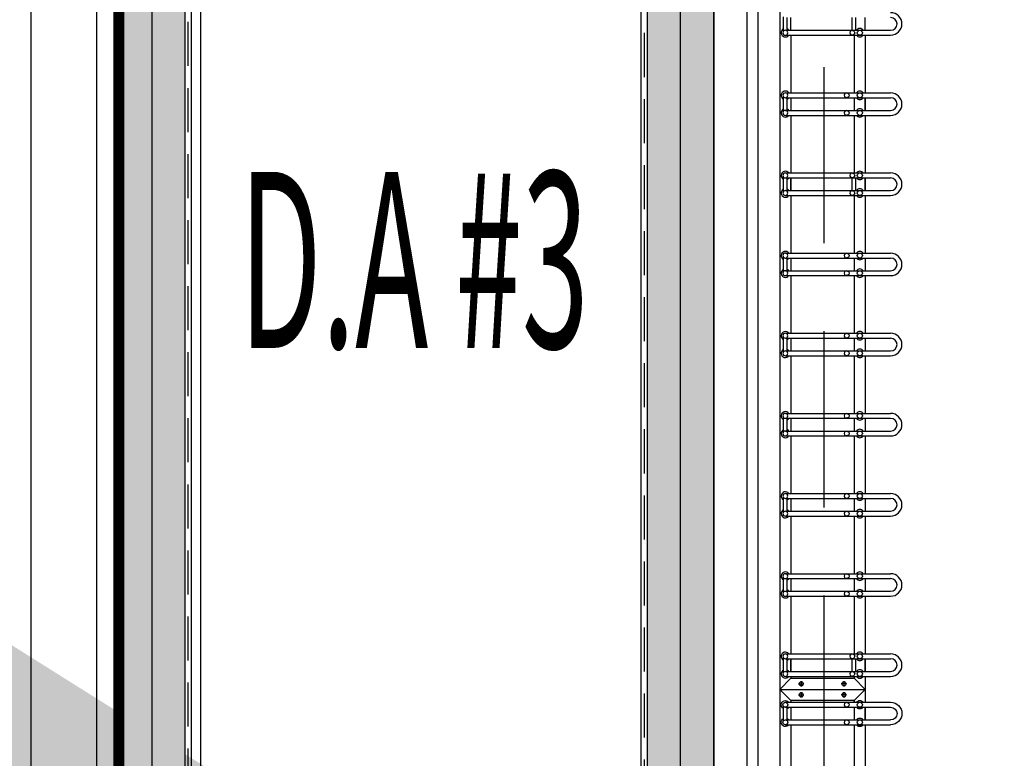
# Model space of a CAD drawing. Units: millimetres. Extents: x 1115572 to 1694192, y 26767 to 264367.
# Drawn here: x 1342792 to 1347262, y 157736 to 161091 of the extents above; entities that cross this region are included whole.
import ezdxf
from ezdxf.enums import TextEntityAlignment as Align
from ezdxf.xclip import XClip

# ---------------------------------------------------------------- set-up
doc = ezdxf.new("R2010")
doc.units = ezdxf.units.MM
doc.header["$LTSCALE"] = 800
doc.header["$MEASUREMENT"] = 0
doc.header["$XCLIPFRAME"] = 0
for name, pattern in [('CEN', [62, 60, -1, 0, -1]), ('HIDDEN', [0.375, 0.25, -0.125]), ('HIDDEN2', [1.5, 1, -0.5])]:
    doc.linetypes.add(name, pattern=pattern)
for name, color, linetype in [('100', 7, 'CONTINUOUS'), ('253', 253, 'CONTINUOUS'), ('CEN', 1, 'CEN'), ('CEN-MC', 152, 'CONTINUOUS'), ('COL', 2, 'CONTINUOUS'), ('FIN', 8, 'CONTINUOUS'), ('FIN-베이스패널', 7, 'CONTINUOUS'), ('HID-방수', 5, 'HIDDEN'), ('HID-상부마감선', 4, 'HIDDEN2'), ('INS', 5, 'CONTINUOUS'), ('W-TEXT(실명)', 3, 'CONTINUOUS'), ('WAL-경', 7, 'CONTINUOUS'), ('벽체해지', 254, 'CONTINUOUS')]:
    doc.layers.add(name, color=color, linetype=linetype)
for name, color, linetype, plot in [('DIMLINE', 155, 'CONTINUOUS', False), ('HID-벽체라인(숨겨진골조 구조확인용)', 143, 'CONTINUOUS', False), ('M-환기덕트', 3, 'CONTINUOUS', False)]:
    doc.layers.add(name, color=color, linetype=linetype, plot=plot)
doc.styles.add('ING-T', font='malgun.ttf')

# ---------------------------------------------------------------- blocks, each defined once
blk = doc.blocks.new('거치대 12대')
at = {"layer": '100', "ltscale": 0.5}
for p, q in [((1343942.5, 158008.3), (1343942.5, 157620.5)), ((1343992.5, 157958.3), (1343942.5, 158008.3)), ((1343942.5, 158008.3), (1348166.5, 158008.3)), ((1344001.3, 157983.5), (1344001.3, 157505.5)), ((1344084.6, 157991.4), (1344020.3, 157991.4)), ((1344023.6, 157983.5), (1344023.6, 157505.5)), ((1344081.3, 157983.5), (1344081.3, 157505.5)), ((1344103.6, 157983.5), (1344103.6, 157505.5)), ((1343992.5, 157670.4), (1343992.5, 157958.3)), ((1343992.5, 157958.3), (1344001.3, 157958.3)), ((1344081.3, 157975.6), (1344023.6, 157975.6)), ((1344023.6, 157958.3), (1344081.3, 157958.3)), ((1344103.6, 157958.3), (1344365.3, 157958.3)), ((1343956.1, 157911.4), (1343979.2, 157911.4)), ((1343967.5, 157923.1), (1343967.5, 157899.1)), ((1343956.1, 157717.4), (1343979.2, 157717.4)), ((1343967.5, 157705.7), (1343967.5, 157729.7)), ((1343942.5, 157620.5), (1343992.5, 157670.4)), ((1343992.5, 157670.4), (1344001.3, 157670.4)), ((1344001.1, 157670.4), (1343992.5, 157670.4)), ((1344023.6, 157670.4), (1344081.3, 157670.4)), ((1344103.6, 157670.4), (1344365.3, 157670.4)), ((1343942.5, 157620.5), (1344001.3, 157620.5)), ((1344023.6, 157620.5), (1344081.3, 157620.5)), ((1344081.3, 157620.5), (1344023.6, 157620.5)), ((1344103.6, 157620.5), (1344365.3, 157620.5))]:
    blk.add_line(p, q, dxfattribs=at)
for centre in [(1343967.5, 157911.4), (1343967.5, 157717.4)]:
    blk.add_circle(centre, 9.5, dxfattribs=at)
for centre, radius, start, end in [((1344012.5, 157983.5), 19.1, 24.3655, 234.389), ((1344012.5, 157983.5), 11.1, 0, 180), ((1344012.5, 157983.5), 11.1, 180, 0), ((1344092.5, 157983.5), 19.1, 305.611, 155.6345), ((1344092.5, 157983.5), 11.1, 0, 180), ((1344092.5, 157983.5), 11.1, 180, 0), ((1344012.5, 157983.5), 19.1, 305.611, 335.6345), ((1344092.5, 157983.5), 19.1, 204.3655, 234.389), ((1344012.5, 157645.5), 19.1, 125.611, 234.389), ((1344012.5, 157645.5), 19.1, 305.611, 54.389), ((1344092.5, 157645.5), 19.1, 125.611, 234.389), ((1344092.5, 157645.5), 19.1, 305.611, 54.389), ((1344052.5, 157505.5), 51.1, 180, 270), ((1344052.5, 157505.5), 28.8, 180, 270), ((1344052.5, 157505.5), 51.1, 270, 0), ((1344052.5, 157505.5), 28.8, 270, 0)]:
    blk.add_arc(centre, radius, start, end, dxfattribs=at)
at = {"layer": '100', "ltscale": 0.5, "extrusion": (0, 0, -1)}
for centre, major_axis, ratio, start_param, end_param in [((1344012.5, 157707.6), (-11.1, 0), 0.745804, 0, 3.141593), ((1344092.5, 157707.6), (-11.1, 0), 0.745804, 0, 3.141593), ((1344012.5, 157645.5), (0, -11.5), 0.973688, 1.570796326746211, 7.853981633925797), ((1344092.5, 157645.5), (0, -11.5), 0.973688, 1.570796326746211, 7.853981633925797)]:
    blk.add_ellipse(centre, major_axis=major_axis, ratio=ratio, start_param=start_param, end_param=end_param, dxfattribs=at)
at = {"layer": '100', "ltscale": 0.5}
for centre in [(1344012.5, 157707.6), (1344092.5, 157707.6)]:
    blk.add_ellipse(centre, major_axis=(0, -13.4), ratio=0.832243, start_param=4.712389, end_param=7.853982, dxfattribs=at)
blk = doc.blocks.new('거치대 13대')
at = {"layer": '100', "ltscale": 0.5}
for p, q in [((1332989.5, 160606.1), (1332989.5, 156018.1)), ((1333006.5, 159008), (1333006.5, 159072.3)), ((1333022.3, 159011.3), (1333022.3, 159069)), ((1333039.5, 159011.3), (1333039.5, 159069)), ((1333317.8, 159011.3), (1333317.8, 159069)), ((1333333.6, 159011.3), (1333333.6, 159069)), ((1333377.4, 159011.3), (1333377.4, 159069)), ((1333014.4, 159011.3), (1333492.4, 159011.3)), ((1333014.4, 158989), (1333492.4, 158989)), ((1333039.5, 158989), (1333039.5, 158727.3)), ((1333327.4, 158989), (1333327.4, 158727.3)), ((1333377.4, 158989), (1333377.4, 158727.3)), ((1333006.5, 158644), (1333006.5, 158708.3)), ((1333014.4, 158727.3), (1333492.4, 158727.3)), ((1333014.4, 158705), (1333492.4, 158705)), ((1333022.3, 158647.3), (1333022.3, 158705)), ((1333039.5, 158705), (1333039.5, 158647.3)), ((1333039.5, 158705), (1333039.5, 158647.3)), ((1333327.4, 158705), (1333327.4, 158647.3)), ((1333327.4, 158705), (1333327.4, 158647.3)), ((1333377.4, 158705), (1333377.4, 158647.3)), ((1333377.4, 158705), (1333377.4, 158647.3)), ((1333377.4, 158647.3), (1333377.4, 158705)), ((1333014.4, 158647.3), (1333492.4, 158647.3)), ((1333014.4, 158625), (1333492.4, 158625)), ((1333039.5, 158625), (1333039.5, 158363.3)), ((1333327.4, 158625), (1333327.4, 158363.3)), ((1333377.4, 158625), (1333377.4, 158363.3)), ((1333006.5, 158280), (1333006.5, 158344.3)), ((1333014.4, 158363.3), (1333492.4, 158363.3)), ((1333014.4, 158341), (1333492.4, 158341)), ((1333022.3, 158283.3), (1333022.3, 158341)), ((1333039.5, 158341), (1333039.5, 158283.3)), ((1333039.5, 158283.3), (1333039.5, 158341)), ((1333317.8, 158283.3), (1333317.8, 158341)), ((1333333.6, 158283.3), (1333333.6, 158341)), ((1333377.4, 158341), (1333377.4, 158283.3)), ((1333377.4, 158283.3), (1333377.4, 158341)), ((1333014.4, 158283.3), (1333492.4, 158283.3)), ((1333014.4, 158261), (1333492.4, 158261)), ((1333039.5, 158261), (1333039.5, 157999.3)), ((1333327.4, 158261), (1333327.4, 157999.3)), ((1333377.4, 158261), (1333377.4, 157999.3)), ((1333014.4, 157999.3), (1333492.4, 157999.3)), ((1333006.5, 157916), (1333006.5, 157980.3)), ((1333014.4, 157977), (1333492.4, 157977)), ((1333022.3, 157919.3), (1333022.3, 157977)), ((1333039.5, 157977), (1333039.5, 157919.3)), ((1333039.5, 157977), (1333039.5, 157919.3)), ((1333327.4, 157977), (1333327.4, 157919.3)), ((1333377.4, 157977), (1333377.4, 157919.3)), ((1333377.4, 157977), (1333377.4, 157919.3)), ((1333014.4, 157919.3), (1333492.4, 157919.3)), ((1333014.4, 157897), (1333492.4, 157897)), ((1333039.5, 157897), (1333039.5, 157635.3)), ((1333327.4, 157897), (1333327.4, 157635.3)), ((1333377.4, 157897), (1333377.4, 157635.3)), ((1333014.4, 157635.3), (1333492.4, 157635.3)), ((1333006.5, 157552), (1333006.5, 157616.3)), ((1333014.4, 157613), (1333492.4, 157613)), ((1333022.3, 157555.3), (1333022.3, 157613)), ((1333039.5, 157613), (1333039.5, 157555.3)), ((1333039.5, 157613), (1333039.5, 157555.3)), ((1333039.5, 157613), (1333039.5, 157555.3)), ((1333327.4, 157613), (1333327.4, 157555.3)), ((1333327.4, 157613), (1333327.4, 157555.3)), ((1333377.4, 157613), (1333377.4, 157555.3)), ((1333377.4, 157613), (1333377.4, 157555.3)), ((1333377.4, 157613), (1333377.4, 157555.3)), ((1333014.4, 157555.3), (1333492.4, 157555.3)), ((1333014.4, 157533), (1333492.4, 157533)), ((1333039.5, 157533), (1333039.5, 157271.3)), ((1333327.4, 157533), (1333327.4, 157271.3)), ((1333377.4, 157533), (1333377.4, 157271.3)), ((1333014.4, 157271.3), (1333492.4, 157271.3)), ((1333006.5, 157188), (1333006.5, 157252.3)), ((1333014.4, 157249), (1333492.4, 157249)), ((1333022.3, 157191.3), (1333022.3, 157249)), ((1333039.5, 157249), (1333039.5, 157191.3)), ((1333039.5, 157249), (1333039.5, 157191.3)), ((1333039.5, 157249), (1333039.5, 157191.3)), ((1333039.5, 157249), (1333039.5, 157191.3)), ((1333327.4, 157249), (1333327.4, 157191.3)), ((1333327.4, 157249), (1333327.4, 157191.3)), ((1333327.4, 157249), (1333327.4, 157191.3)), ((1333377.4, 157249), (1333377.4, 157191.3)), ((1333377.4, 157249), (1333377.4, 157191.3)), ((1333377.4, 157249), (1333377.4, 157191.3)), ((1333377.4, 157249), (1333377.4, 157191.3)), ((1333014.4, 157191.3), (1333492.4, 157191.3)), ((1333014.4, 157169), (1333492.4, 157169)), ((1333039.5, 157169), (1333039.5, 156907.3)), ((1333327.4, 157169), (1333327.4, 156907.3)), ((1333377.4, 157169), (1333377.4, 156907.3)), ((1333006.5, 156824), (1333006.5, 156888.3)), ((1333014.4, 156907.3), (1333492.4, 156907.3)), ((1333014.4, 156885), (1333492.4, 156885)), ((1333022.3, 156827.3), (1333022.3, 156885)), ((1333039.5, 156885), (1333039.5, 156827.3)), ((1333039.5, 156885), (1333039.5, 156827.3)), ((1333039.5, 156885), (1333039.5, 156827.3)), ((1333039.5, 156885), (1333039.5, 156827.3)), ((1333327.4, 156885), (1333327.4, 156827.3)), ((1333327.4, 156885), (1333327.4, 156827.3)), ((1333327.4, 156885), (1333327.4, 156827.3)), ((1333377.4, 156885), (1333377.4, 156827.3)), ((1333377.4, 156885), (1333377.4, 156827.3)), ((1333377.4, 156885), (1333377.4, 156827.3)), ((1333377.4, 156885), (1333377.4, 156827.3)), ((1333014.4, 156827.3), (1333492.4, 156827.3)), ((1333014.4, 156805), (1333492.4, 156805)), ((1333039.5, 156805), (1333039.5, 156543.3)), ((1333327.4, 156805), (1333327.4, 156543.3)), ((1333377.4, 156805), (1333377.4, 156543.3)), ((1333006.5, 156460), (1333006.5, 156524.3)), ((1333014.4, 156543.3), (1333492.4, 156543.3)), ((1333014.4, 156521), (1333492.4, 156521)), ((1333022.3, 156463.3), (1333022.3, 156521)), ((1333039.5, 156521), (1333039.5, 156463.3)), ((1333039.5, 156521), (1333039.5, 156463.3)), ((1333039.5, 156521), (1333039.5, 156463.3)), ((1333039.5, 156521), (1333039.5, 156463.3)), ((1333327.4, 156521), (1333327.4, 156463.3)), ((1333327.4, 156521), (1333327.4, 156463.3)), ((1333327.4, 156521), (1333327.4, 156463.3)), ((1333377.4, 156521), (1333377.4, 156463.3)), ((1333377.4, 156521), (1333377.4, 156463.3)), ((1333377.4, 156521), (1333377.4, 156463.3)), ((1333377.4, 156521), (1333377.4, 156463.3)), ((1333014.4, 156463.3), (1333492.4, 156463.3)), ((1333014.4, 156441), (1333492.4, 156441)), ((1333039.5, 156441), (1333039.5, 156179.3)), ((1333327.4, 156441), (1333327.4, 156179.3)), ((1333377.4, 156441), (1333377.4, 156179.3)), ((1333006.5, 156096), (1333006.5, 156160.3)), ((1333014.4, 156179.3), (1333492.4, 156179.3)), ((1333014.4, 156157), (1333492.4, 156157)), ((1333022.3, 156099.3), (1333022.3, 156157)), ((1333039.5, 156157), (1333039.5, 156099.3)), ((1333039.5, 156157), (1333039.5, 156099.3)), ((1333039.5, 156099.3), (1333039.5, 156157)), ((1333317.8, 156099.3), (1333317.8, 156157)), ((1333333.6, 156099.3), (1333333.6, 156157)), ((1333377.4, 156157), (1333377.4, 156099.3)), ((1333377.4, 156099.3), (1333377.4, 156157)), ((1333039.5, 156068.1), (1332989.5, 156018.1)), ((1333014.4, 156099.3), (1333492.4, 156099.3)), ((1333014.4, 156077), (1333492.4, 156077)), ((1333039.5, 156077), (1333039.5, 156068.1)), ((1333039.5, 156068.1), (1333327.4, 156068.1)), ((1333327.4, 156077), (1333327.4, 156068.1)), ((1333377.4, 156018.1), (1333327.4, 156068.1)), ((1333377.4, 156077), (1333377.4, 156018.1)), ((1332989.5, 156018.1), (1333377.4, 156018.1)), ((1333074.7, 156043.1), (1333098.8, 156043.1)), ((1333086.5, 156054.5), (1333086.5, 156031.4)), ((1333292.2, 156043.1), (1333268.1, 156043.1)), ((1333280.4, 156054.5), (1333280.4, 156031.4))]:
    blk.add_line(p, q, dxfattribs=at)
for centre in [(1333086.5, 156043.1), (1333280.4, 156043.1)]:
    blk.add_circle(centre, 9.5, dxfattribs=at)
for centre, radius, start, end in [((1333492.4, 159040.1), 51.1, 0, 90), ((1333492.4, 159040.1), 28.8, 0, 90), ((1333014.4, 159000.1), 19.1, 114.3655, 324.389), ((1333014.4, 159000.1), 11.1, 90, 270), ((1333014.4, 159000.1), 11.1, 270, 90), ((1333014.4, 159000.1), 19.1, 35.611, 65.6345), ((1333352.4, 159000.1), 19.1, 35.611, 144.389), ((1333492.4, 159040.1), 51.1, 270, 0), ((1333492.4, 159040.1), 28.8, 270, 0), ((1333352.4, 159000.1), 19.1, 215.611, 324.389), ((1333014.4, 158716.1), 19.1, 35.611, 245.6345), ((1333014.4, 158716.1), 11.1, 90, 270), ((1333014.4, 158716.1), 11.1, 270, 90), ((1333014.4, 158716.1), 19.1, 294.3655, 324.389), ((1333352.4, 158716.1), 19.1, 35.611, 144.389), ((1333352.4, 158716.1), 19.1, 215.611, 324.389), ((1333492.4, 158676.1), 51.1, 0, 90), ((1333492.4, 158676.1), 28.8, 0, 90), ((1333014.4, 158636.1), 19.1, 114.3655, 324.389), ((1333014.4, 158636.1), 19.1, 35.611, 65.6345), ((1333352.4, 158636.1), 19.1, 35.611, 144.389), ((1333492.4, 158676.1), 51.1, 270, 0), ((1333492.4, 158676.1), 28.8, 270, 0), ((1333014.4, 158636.1), 11.1, 90, 270), ((1333014.4, 158636.1), 11.1, 270, 90), ((1333352.4, 158636.1), 19.1, 215.611, 324.389), ((1333014.4, 158352.1), 19.1, 35.611, 245.6345), ((1333014.4, 158352.1), 11.1, 90, 270), ((1333014.4, 158352.1), 11.1, 270, 90), ((1333014.4, 158352.1), 19.1, 294.3655, 324.389), ((1333352.4, 158352.1), 19.1, 35.611, 144.389), ((1333352.4, 158352.1), 19.1, 215.611, 324.389), ((1333492.4, 158312.1), 51.1, 0, 90), ((1333492.4, 158312.1), 28.8, 0, 90), ((1333492.4, 158312.1), 51.1, 270, 0), ((1333492.4, 158312.1), 28.8, 270, 0), ((1333014.4, 158272.1), 19.1, 114.3655, 324.389), ((1333014.4, 158272.1), 11.1, 90, 270), ((1333014.4, 158272.1), 11.1, 270, 90), ((1333014.4, 158272.1), 19.1, 35.611, 65.6345), ((1333352.4, 158272.1), 19.1, 35.611, 144.389), ((1333352.4, 158272.1), 19.1, 215.611, 324.389), ((1333014.4, 157988.1), 19.1, 35.611, 245.6345), ((1333014.4, 157988.1), 11.1, 90, 270), ((1333014.4, 157988.1), 11.1, 270, 90), ((1333352.4, 157988.1), 19.1, 35.611, 144.389), ((1333492.4, 157948.1), 51.1, 0, 90), ((1333014.4, 157988.1), 19.1, 294.3655, 324.389), ((1333352.4, 157988.1), 19.1, 215.611, 324.389), ((1333492.4, 157948.1), 28.8, 0, 90), ((1333492.4, 157948.1), 51.1, 270, 0), ((1333492.4, 157948.1), 28.8, 270, 0), ((1333014.4, 157908.1), 19.1, 114.3655, 324.389), ((1333014.4, 157908.1), 11.1, 90, 270), ((1333014.4, 157908.1), 11.1, 270, 90), ((1333014.4, 157908.1), 19.1, 35.611, 65.6345), ((1333352.4, 157908.1), 19.1, 35.611, 144.389), ((1333352.4, 157908.1), 19.1, 215.611, 324.389), ((1333014.4, 157624.1), 19.1, 35.611, 245.6345), ((1333014.4, 157624.1), 11.1, 90, 270), ((1333014.4, 157624.1), 11.1, 270, 90), ((1333352.4, 157624.1), 19.1, 35.611, 144.389), ((1333492.4, 157584.1), 51.1, 0, 90), ((1333014.4, 157624.1), 19.1, 294.3655, 324.389), ((1333352.4, 157624.1), 19.1, 215.611, 324.389), ((1333492.4, 157584.1), 28.8, 0, 90), ((1333492.4, 157584.1), 51.1, 270, 0), ((1333492.4, 157584.1), 28.8, 270, 0), ((1333014.4, 157544.1), 19.1, 114.3655, 324.389), ((1333014.4, 157544.1), 11.1, 90, 270), ((1333014.4, 157544.1), 11.1, 270, 90), ((1333014.4, 157544.1), 19.1, 35.611, 65.6345), ((1333352.4, 157544.1), 19.1, 35.611, 144.389), ((1333352.4, 157544.1), 19.1, 215.611, 324.389), ((1333014.4, 157260.1), 19.1, 35.611, 245.6345), ((1333014.4, 157260.1), 11.1, 90, 270), ((1333014.4, 157260.1), 11.1, 270, 90), ((1333352.4, 157260.1), 19.1, 35.611, 144.389), ((1333492.4, 157220.1), 51.1, 0, 90), ((1333014.4, 157260.1), 19.1, 294.3655, 324.389), ((1333352.4, 157260.1), 19.1, 215.611, 324.389), ((1333492.4, 157220.1), 28.8, 0, 90), ((1333014.4, 157180.1), 19.1, 114.3655, 324.389), ((1333014.4, 157180.1), 11.1, 90, 270), ((1333014.4, 157180.1), 11.1, 270, 90), ((1333014.4, 157180.1), 19.1, 35.611, 65.6345), ((1333352.4, 157180.1), 19.1, 35.611, 144.389), ((1333492.4, 157220.1), 51.1, 270, 0), ((1333492.4, 157220.1), 28.8, 270, 0), ((1333352.4, 157180.1), 19.1, 215.611, 324.389), ((1333014.4, 156896.1), 19.1, 35.611, 245.6345), ((1333352.4, 156896.1), 19.1, 35.611, 144.389), ((1333014.4, 156896.1), 11.1, 90, 270), ((1333014.4, 156896.1), 11.1, 270, 90), ((1333014.4, 156896.1), 19.1, 294.3655, 324.389), ((1333352.4, 156896.1), 19.1, 215.611, 324.389), ((1333492.4, 156856.1), 51.1, 0, 90), ((1333492.4, 156856.1), 28.8, 0, 90), ((1333014.4, 156816.1), 19.1, 114.3655, 324.389), ((1333014.4, 156816.1), 11.1, 90, 270), ((1333014.4, 156816.1), 11.1, 270, 90), ((1333014.4, 156816.1), 19.1, 35.611, 65.6345), ((1333352.4, 156816.1), 19.1, 35.611, 144.389), ((1333492.4, 156856.1), 51.1, 270, 0), ((1333492.4, 156856.1), 28.8, 270, 0), ((1333352.4, 156816.1), 19.1, 215.611, 324.389), ((1333014.4, 156532.1), 19.1, 35.611, 245.6345), ((1333014.4, 156532.1), 11.1, 90, 270), ((1333014.4, 156532.1), 11.1, 270, 90), ((1333014.4, 156532.1), 19.1, 294.3655, 324.389), ((1333352.4, 156532.1), 19.1, 35.611, 144.389), ((1333352.4, 156532.1), 19.1, 215.611, 324.389), ((1333492.4, 156492.1), 51.1, 0, 90), ((1333492.4, 156492.1), 28.8, 0, 90), ((1333014.4, 156452.1), 19.1, 114.3655, 324.389), ((1333014.4, 156452.1), 11.1, 90, 270), ((1333014.4, 156452.1), 11.1, 270, 90), ((1333014.4, 156452.1), 19.1, 35.611, 65.6345), ((1333352.4, 156452.1), 19.1, 35.611, 144.389), ((1333492.4, 156492.1), 51.1, 270, 0), ((1333492.4, 156492.1), 28.8, 270, 0), ((1333352.4, 156452.1), 19.1, 215.611, 324.389), ((1333014.4, 156168.1), 19.1, 35.611, 245.6345), ((1333014.4, 156168.1), 11.1, 90, 270), ((1333014.4, 156168.1), 11.1, 270, 90), ((1333014.4, 156168.1), 19.1, 294.3655, 324.389), ((1333352.4, 156168.1), 19.1, 35.611, 144.389), ((1333352.4, 156168.1), 19.1, 215.611, 324.389), ((1333492.4, 156128.1), 51.1, 0, 90), ((1333492.4, 156128.1), 28.8, 0, 90), ((1333014.4, 156088.1), 19.1, 114.3655, 324.389), ((1333014.4, 156088.1), 19.1, 35.611, 65.6345), ((1333352.4, 156088.1), 19.1, 35.611, 144.389), ((1333492.4, 156128.1), 51.1, 270, 0), ((1333492.4, 156128.1), 28.8, 270, 0), ((1333014.4, 156088.1), 11.1, 90, 270), ((1333014.4, 156088.1), 11.1, 270, 90), ((1333352.4, 156088.1), 19.1, 215.611, 324.389)]:
    blk.add_arc(centre, radius, start, end, dxfattribs=at)
for centre, major_axis, ratio, start_param, end_param in [((1333315.9, 159000.1), (0, 11.1), 0.745804, 0, 3.141593), ((1333352.4, 159000.1), (11.5, 0), 0.973688, 1.570796326746211, 7.853981633925797), ((1333290.2, 158716.1), (0, 11.1), 0.745804, 0, 3.141593), ((1333352.4, 158716.1), (11.5, 0), 0.973688, 1.570796326746211, 7.853981633925797), ((1333290.2, 158636.1), (0, 11.1), 0.745804, 0, 3.141593), ((1333352.4, 158636.1), (11.5, 0), 0.973688, 1.570796326746211, 7.853981633925797), ((1333315.9, 158352.1), (0, 11.1), 0.745804, 0, 3.141593), ((1333352.4, 158352.1), (11.5, 0), 0.973688, 1.570796326746211, 7.853981633925797), ((1333315.9, 158272.1), (0, 11.1), 0.745804, 0, 3.141593), ((1333352.4, 158272.1), (11.5, 0), 0.973688, 1.570796326746211, 7.853981633925797), ((1333290.2, 157988.1), (0, 11.1), 0.745804, 0, 3.141593), ((1333352.4, 157988.1), (11.5, 0), 0.973688, 1.570796326746211, 7.853981633925797), ((1333290.2, 157908.1), (0, 11.1), 0.745804, 0, 3.141593), ((1333352.4, 157908.1), (11.5, 0), 0.973688, 1.570796326746211, 7.853981633925797), ((1333290.2, 157624.1), (0, 11.1), 0.745804, 0, 3.141593), ((1333352.4, 157624.1), (11.5, 0), 0.973688, 1.570796326746211, 7.853981633925797), ((1333290.2, 157544.1), (0, 11.1), 0.745804, 0, 3.141593), ((1333352.4, 157544.1), (11.5, 0), 0.973688, 1.570796326746211, 7.853981633925797), ((1333290.2, 157260.1), (0, 11.1), 0.745804, 0, 3.141593), ((1333352.4, 157260.1), (11.5, 0), 0.973688, 1.570796326746211, 7.853981633925797), ((1333290.2, 157180.1), (0, 11.1), 0.745804, 0, 3.141593), ((1333352.4, 157180.1), (11.5, 0), 0.973688, 1.570796326746211, 7.853981633925797), ((1333290.2, 156896.1), (0, 11.1), 0.745804, 0, 3.141593), ((1333352.4, 156896.1), (11.5, 0), 0.973688, 1.570796326746211, 7.853981633925797), ((1333290.2, 156816.1), (0, 11.1), 0.745804, 0, 3.141593), ((1333352.4, 156816.1), (11.5, 0), 0.973688, 1.570796326746211, 7.853981633925797), ((1333290.2, 156532.1), (0, 11.1), 0.745804, 0, 3.141593), ((1333352.4, 156532.1), (11.5, 0), 0.973688, 1.570796326746211, 7.853981633925797), ((1333290.2, 156452.1), (0, 11.1), 0.745804, 0, 3.141593), ((1333352.4, 156452.1), (11.5, 0), 0.973688, 1.570796326746211, 7.853981633925797), ((1333315.9, 156168.1), (0, 11.1), 0.745804, 0, 3.141593), ((1333352.4, 156168.1), (11.5, 0), 0.973688, 1.570796326746211, 7.853981633925797), ((1333315.9, 156088.1), (0, 11.1), 0.745804, 0, 3.141593), ((1333352.4, 156088.1), (11.5, 0), 0.973688, 1.570796326746211, 7.853981633925797)]:
    blk.add_ellipse(centre, major_axis=major_axis, ratio=ratio, start_param=start_param, end_param=end_param, dxfattribs=at)
at = {"layer": '100', "ltscale": 0.5, "extrusion": (0, 0, -1)}
for centre in [(1333315.9, 159000.1), (1333290.2, 158716.1), (1333290.2, 158636.1), (1333315.9, 158352.1), (1333315.9, 158272.1), (1333290.2, 157988.1), (1333290.2, 157908.1), (1333290.2, 157624.1), (1333290.2, 157544.1), (1333290.2, 157260.1), (1333290.2, 157180.1), (1333290.2, 156896.1), (1333290.2, 156816.1), (1333290.2, 156532.1), (1333290.2, 156452.1), (1333315.9, 156168.1), (1333315.9, 156088.1)]:
    blk.add_ellipse(centre, major_axis=(13.4, 0), ratio=0.832243, start_param=4.712389, end_param=7.853982, dxfattribs=at)
blk = doc.blocks.new('지상1층 벽체 해치')
at = {"layer": '253'}
h = blk.add_hatch(color=256, dxfattribs=at)
h.dxf.hatch_style = 1
h.paths.add_polyline_path([(1247461.3, -474735.4), (1247461.3, -474985.4), (1247661.3, -474985.4), (1247661.3, -474735.4)], flags=0)
h.paths.add_polyline_path([(1333011.3, -480985.4), (1333011.3, -480735.4), (1333261.3, -480735.4), (1333261.3, -480985.4)], flags=16)
h.paths.add_polyline_path([(1343561.3, -480985.4), (1343561.3, -480735.4), (1343061.3, -480735.4), (1343061.3, -480985.4)], flags=16)
h.paths.add_polyline_path([(1387261.3, -480735.4), (1387261.3, -480985.4), (1387011.3, -480985.4), (1387011.3, -480735.4)], flags=16)
h.paths.add_polyline_path([(1255511.3, -419335.4), (1255511.3, -419585.4), (1256011.3, -419585.4), (1256011.3, -416585.4), (1255761.3, -416585.4), (1255761.3, -419335.4)], flags=16)
edge = h.paths.add_edge_path(flags=16)
edge.add_line((1248461.3, -474985.4), (1249161.3, -474985.4))
edge.add_line((1249161.3, -474985.4), (1249161.3, -480735.4))
edge.add_line((1249161.3, -480735.4), (1247461.3, -480735.4))
edge.add_line((1247461.3, -480735.4), (1247461.3, -480985.4))
edge.add_line((1247461.3, -480985.4), (1252361.3, -480985.4))
edge.add_line((1252361.3, -480985.4), (1252361.3, -480635.4))
edge.add_line((1252361.3, -480635.4), (1252111.3, -480635.4))
edge.add_line((1252111.3, -480635.4), (1252111.3, -480735.4))
edge.add_line((1252111.3, -480735.4), (1249361.3, -480735.4))
edge.add_line((1249361.3, -480735.4), (1249361.3, -474985.4))
edge.add_line((1249361.3, -474985.4), (1252161.3, -474985.4))
edge.add_line((1252161.3, -474985.4), (1252161.3, -479535.4))
edge.add_line((1252161.3, -479535.4), (1252361.3, -479535.4))
edge.add_line((1252361.3, -479535.4), (1252361.3, -474985.4))
edge.add_line((1252361.3, -474985.4), (1255361.3, -474985.4))
edge.add_line((1255361.3, -474985.4), (1255361.3, -475585.4))
edge.add_line((1255361.3, -475585.4), (1255561.3, -475585.4))
edge.add_line((1255561.3, -475585.4), (1255561.3, -474985.4))
edge.add_line((1255561.3, -474985.4), (1257161.3, -474985.4))
edge.add_line((1257161.3, -474985.4), (1257161.3, -474735.4))
edge.add_line((1257161.3, -474735.4), (1248461.3, -474735.4))
edge.add_line((1248461.3, -474735.4), (1248461.3, -474985.4))
edge.add_line((1248461.3, -474985.4), (1248461.3, -474735.4))
h.paths.add_polyline_path([(1248461.3, -474735.4), (1248461.3, -474985.4)], flags=0)
edge = h.paths.add_edge_path()
edge.add_line((1246261.3, -413285.4), (1246261.3, -419585.4))
edge.add_line((1246261.3, -419585.4), (1252711.3, -419585.4))
edge.add_line((1252711.3, -419585.4), (1252711.3, -419335.4))
edge.add_line((1252711.3, -419335.4), (1251111.3, -419335.4))
edge.add_line((1251111.3, -419335.4), (1251111.3, -413035.4))
edge.add_line((1251111.3, -413035.4), (1250511.3, -413035.4))
edge.add_line((1250511.3, -413035.4), (1250511.3, -413285.4))
edge.add_line((1250511.3, -413285.4), (1250911.3, -413285.4))
edge.add_line((1250911.3, -413285.4), (1250911.3, -419335.4))
edge.add_line((1250911.3, -419335.4), (1246511.3, -419335.4))
edge.add_line((1246511.3, -419335.4), (1246511.3, -413285.4))
edge.add_line((1333761.3, -387885.4), (1329961.3, -387885.4))
edge.add_line((1329961.3, -387885.4), (1329961.3, -395785.4))
edge.add_line((1329961.3, -395785.4), (1330261.3, -395785.4))
edge.add_line((1330261.3, -395785.4), (1330261.3, -395585.4))
edge.add_line((1330261.3, -395585.4), (1330161.3, -395585.4))
edge.add_line((1330161.3, -395585.4), (1330161.3, -388085.4))
edge.add_line((1330161.3, -388085.4), (1333761.3, -388085.4))
edge.add_line((1333761.3, -388085.4), (1333761.3, -395585.4))
edge.add_line((1333761.3, -395585.4), (1333661.3, -395585.4))
edge.add_line((1333661.3, -395585.4), (1333661.3, -395785.4))
edge.add_line((1333661.3, -395785.4), (1333961.3, -395785.4))
edge.add_line((1333961.3, -395785.4), (1333961.3, -385652.3))
edge.add_line((1333961.3, -385652.3), (1335961.3, -384553.2))
edge.add_line((1335961.3, -384553.2), (1335961.3, -388735.4))
edge.add_line((1335961.3, -388735.4), (1336461.3, -388735.4))
edge.add_line((1336461.3, -388735.4), (1336461.3, -384278.5))
edge.add_line((1336461.3, -384278.5), (1367851.9, -367028.5))
edge.add_line((1367851.9, -367028.5), (1367436.2, -366686.5))
edge.add_line((1367436.2, -366686.5), (1327371.7, -388702.9))
edge.add_arc((1330261.3, -393961.3), 6000, 118.7899, 119.42793)
edge.add_line((1333761.3, -385762.2), (1328350.7, -388735.4))
edge.add_line((1328350.7, -388735.4), (1327371.7, -388702.9))
edge.add_line((1255561.3, -476785.6), (1255561.3, -477285.4))
edge.add_line((1255561.3, -477285.4), (1257761.3, -477285.4))
edge.add_line((1257761.3, -477285.4), (1257761.3, -474985.4))
edge.add_line((1257761.3, -474985.4), (1257961.3, -474985.4))
edge.add_line((1257961.3, -474985.4), (1257961.3, -480985.4))
edge.add_line((1257961.3, -480985.4), (1256961.3, -480985.4))
edge.add_line((1256961.3, -480985.4), (1256961.3, -480735.4))
edge.add_line((1256961.3, -480735.4), (1257762.1, -480735.4))
edge.add_line((1257762.1, -480735.4), (1257761.3, -479985.4))
edge.add_line((1257761.3, -479985.4), (1256161.3, -479985.4))
edge.add_line((1256161.3, -479985.4), (1256161.3, -480185.4))
edge.add_line((1256161.3, -480185.4), (1255361.3, -480185.4))
edge.add_line((1255361.3, -480185.4), (1255361.3, -479185.4))
edge.add_line((1255361.3, -479185.4), (1255561.3, -479185.4))
edge.add_line((1255561.3, -479185.4), (1255561.3, -479785.4))
edge.add_line((1255561.3, -479785.4), (1257761.3, -479785.4))
edge.add_line((1257761.3, -479785.4), (1257761.3, -477485.4))
edge.add_line((1257761.3, -477485.4), (1255561.3, -477485.4))
edge.add_line((1255561.3, -477485.4), (1255561.3, -477985.2))
edge.add_line((1340061.3, -477985.4), (1340061.3, -476785.4))
edge.add_line((1340061.3, -476785.4), (1340261.3, -476785.4))
edge.add_line((1340261.3, -476785.4), (1340261.3, -477285.4))
edge.add_line((1340261.3, -477285.4), (1342861.3, -477285.4))
edge.add_line((1342861.3, -477285.4), (1342861.3, -474985.4))
edge.add_line((1342861.3, -474985.4), (1343061.3, -474985.4))
edge.add_line((1343061.3, -474985.4), (1343061.3, -480185.4))
edge.add_line((1343061.3, -480185.4), (1342261.3, -480185.4))
edge.add_line((1342261.3, -480185.4), (1342261.3, -479985.4))
edge.add_line((1342261.3, -479985.4), (1340061.3, -479985.4))
edge.add_line((1340061.3, -479985.4), (1340061.3, -479185.4))
edge.add_line((1340061.3, -479185.4), (1340261.3, -479185.4))
edge.add_line((1340261.3, -479185.4), (1340261.3, -479785.4))
edge.add_line((1340261.3, -479785.4), (1342861.3, -479785.4))
edge.add_line((1342861.3, -479785.4), (1342861.3, -477485.4))
edge.add_line((1342861.3, -477485.4), (1340261.3, -477485.4))
edge.add_line((1340261.3, -477485.4), (1340261.3, -477985.4))
edge.add_line((1396261.3, -480735.4), (1394061.3, -480735.4))
edge.add_line((1394061.3, -480735.4), (1394061.3, -480985.4))
edge.add_line((1394061.3, -480985.4), (1396261.3, -480985.4))
edge.add_line((1396261.3, -480735.4), (1396261.3, -480985.4))
edge.add_line((1394261.3, -476786.2), (1394261.3, -477285.4))
edge.add_line((1394261.3, -477285.4), (1396861.3, -477285.4))
edge.add_line((1396861.3, -477285.4), (1396861.3, -474985.4))
edge.add_line((1396861.3, -474985.4), (1397061.3, -474985.4))
edge.add_line((1397061.3, -474985.4), (1397061.3, -480185.4))
edge.add_line((1397061.3, -480185.4), (1396261.3, -480185.4))
edge.add_line((1396261.3, -480185.4), (1396261.3, -479985.4))
edge.add_line((1396261.3, -479985.4), (1394061.3, -479985.4))
edge.add_line((1394061.3, -479985.4), (1394061.3, -479185.4))
edge.add_line((1394061.3, -479185.4), (1394261.3, -479185.4))
edge.add_line((1394261.3, -479185.4), (1394261.3, -479785.4))
edge.add_line((1394261.3, -479785.4), (1396861.3, -479785.4))
edge.add_line((1396861.3, -479785.4), (1396861.3, -477485.4))
edge.add_line((1396861.3, -477485.4), (1394261.3, -477485.4))
edge.add_line((1394261.3, -477485.4), (1394261.3, -477986.2))
edge.add_line((1396262.4, -415785.4), (1396261.3, -416035.4))
edge.add_line((1396261.3, -416035.4), (1395261.3, -416035.4))
edge.add_line((1395261.3, -416035.4), (1395261.3, -420835.4))
edge.add_line((1395261.3, -420835.4), (1395461.3, -420835.4))
edge.add_line((1395461.3, -420835.4), (1395461.3, -421085.4))
edge.add_line((1395461.3, -421085.4), (1394761.3, -421085.4))
edge.add_line((1394761.3, -421085.4), (1394761.3, -420835.4))
edge.add_line((1394761.3, -420835.4), (1395061.3, -420835.4))
edge.add_line((1395061.3, -420835.4), (1395061.3, -416035.4))
edge.add_line((1395061.3, -416035.4), (1393661.3, -416035.4))
edge.add_line((1396261.3, -415785.4), (1392561.3, -415785.4))
edge.add_line((1392561.3, -415785.4), (1392561.3, -414085.4))
edge.add_line((1392561.3, -414085.4), (1392361.3, -414085.4))
edge.add_line((1392361.3, -414085.4), (1392361.3, -415785.4))
edge.add_line((1392361.3, -415785.4), (1389361.3, -415785.4))
edge.add_line((1389361.3, -415785.4), (1389361.3, -414085.4))
edge.add_line((1389361.3, -414085.4), (1389161.3, -414085.4))
edge.add_line((1389161.3, -414085.4), (1389161.3, -415785.4))
edge.add_line((1389161.3, -415785.4), (1388061.3, -415785.4))
edge.add_line((1388061.3, -415785.4), (1388061.3, -415985.4))
edge.add_line((1388061.3, -415985.4), (1393411.3, -415985.4))
edge.add_line((1393411.3, -415985.4), (1393411.3, -421085.4))
edge.add_line((1393411.3, -421085.4), (1393961.3, -421085.4))
edge.add_line((1393961.3, -421085.4), (1393961.3, -420835.4))
edge.add_line((1393961.3, -420835.4), (1393661.3, -420835.4))
edge.add_line((1393661.3, -420835.4), (1393661.3, -416035.4))
edge.add_line((1246261.3, -413285.4), (1245386.3, -413285.4))
edge.add_line((1245386.3, -413285.4), (1245386.3, -413085.4))
edge.add_line((1245386.3, -413085.4), (1246261.3, -413085.4))
edge.add_line((1246261.3, -413085.4), (1246261.3, -413285.4))
edge.add_line((1246261.3, -413285.4), (1246511.3, -413285.4))
edge.add_line((1246261.3, -478785.4), (1245386.3, -478785.4))
edge.add_line((1245386.3, -478785.4), (1245386.3, -478985.4))
edge.add_line((1245386.3, -478985.4), (1246261.3, -478985.4))
edge.add_line((1394061.3, -477986.2), (1394261.3, -477986.2))
edge.add_line((1394061.3, -477986.2), (1394061.3, -476786.2))
edge.add_line((1394061.3, -476786.2), (1394261.3, -476786.2))
edge.add_line((1340061.3, -477985.4), (1340261.3, -477985.4))
edge.add_line((1255361.3, -476785.4), (1255561.3, -476785.4))
edge.add_line((1255361.3, -477985.4), (1255561.3, -477985.4))
edge.add_line((1333761.3, -387885.4), (1333761.3, -385762.2))
edge.add_line((1412561.3, -431985.4), (1413661.3, -431985.4))
edge.add_line((1412561.3, -432285.4), (1413661.3, -432285.4))
edge.add_line((1336461.3, -383727.9), (1336461.3, -383717.7))
edge.add_line((1255361.3, -476785.6), (1255361.3, -477985.2))
h = blk.add_hatch(color=256, dxfattribs=at)
h.dxf.hatch_style = 1
h.paths.add_polyline_path([(1406061.3, -436485.4), (1416229.9, -436485.4), (1416306.3, -435904.5), (1416603.8, -435943.7), (1416493, -436785.4), (1405761.3, -436785.4), (1405761.3, -429485.4), (1406061.3, -429485.4), (1406061.3, -431985.4), (1408161.3, -431985.4), (1408161.3, -417885.4), (1406061.3, -417885.4), (1406061.3, -420835.4), (1405811.3, -420835.4), (1405811.3, -419185.4), (1400561.3, -419185.4), (1400561.3, -418985.4), (1405811.3, -418985.4), (1405811.3, -416585.4), (1406061.3, -416585.4), (1406061.3, -417685.4), (1408461.3, -417685.4), (1408461.3, -431985.4), (1410761.3, -431985.4), (1410761.3, -432285.4), (1406061.3, -432285.4)])
h = blk.add_hatch(color=256, dxfattribs=at)
h.dxf.hatch_style = 1
h.paths.add_polyline_path([(1406061.3, -422285.4), (1406061.3, -428685.4), (1405761.3, -428685.4), (1405761.3, -422285.4)])
at = {"layer": 'HID-벽체라인(숨겨진골조 구조확인용)', "ltscale": 0.8}
for points in [[(1406061.3, -420835.4), (1405811.3, -420835.4), (1405811.3, -419185.4), (1400561.3, -419185.4), (1400561.3, -418985.4), (1405811.3, -418985.4), (1405811.3, -416585.4), (1406061.3, -416585.4), (1406061.3, -417685.4), (1408461.3, -417685.4), (1408461.3, -431985.4)], [(1408161.3, -431985.4), (1408161.3, -417885.4), (1406061.3, -417885.4), (1406061.3, -420835.4)]]:
    blk.add_lwpolyline(points, dxfattribs=at)
at = {"layer": 'HID-벽체라인(숨겨진골조 구조확인용)', "ltscale": 0.8, "flags": 128}
blk.add_lwpolyline([(1406061.3, -422285.4), (1406061.3, -428685.4), (1405761.3, -428685.4), (1405761.3, -422285.4)], close=True, dxfattribs=at)
blk = doc.blocks.new('도면배치기준선(수정04.18)')
at = {"layer": 'DIMLINE', "ltscale": 0.8}
blk.add_line((-27600, -39375.2), (-27600, 293024.8), dxfattribs=at)

msp = doc.modelspace()

# ---------------------------------------------------------------- linework, layer by layer
at = {"layer": 'CEN'}
msp.add_line((1343142.5, 56366.8), (1343142.5, 226766.8), dxfattribs=at)
at = {"layer": 'CEN-MC'}
for p, q in [((1343392.5, 171675.2), (1343392.5, 103875.2)), ((1345792.5, 152675.2), (1345792.5, 168325.2))]:
    msp.add_line(p, q, dxfattribs=at)
at = {"layer": 'COL', "ltscale": 0.8}
for p, q in [((1345942.5, 153275.2), (1345942.5, 167575.2)), ((1343542.5, 167375.2), (1343542.5, 153275.2)), ((1345642.5, 153275.2), (1345642.5, 167375.2)), ((1343242.5, 162975.2), (1343242.5, 156575.2))]:
    msp.add_line(p, q, dxfattribs=at)
at = {"layer": 'FIN', "flags": 128}
msp.add_lwpolyline([(1343572.5, 167345.2), (1345612.5, 167345.2), (1345612.5, 153305.2), (1343572.5, 153305.2)], close=True, dxfattribs=at)
at = {"layer": 'FIN-베이스패널', "flags": 128}
for points in [[(1343342.5, 171175.2), (1343342.5, 171255.2), (1343742.5, 171255.2), (1343742.5, 167775.2), (1346142.9, 167775.2), (1346142.9, 153475.2), (1348242.5, 153475.2), (1348242.5, 153275.2)], [(1343392.5, 171175.2), (1343392.5, 171205.2), (1343692.5, 171205.2), (1343692.5, 167725.2), (1346092.9, 167725.2), (1346092.9, 153425.2), (1348192.5, 153425.2), (1348192.5, 153275.2)]]:
    msp.add_lwpolyline(points, dxfattribs=at)
at = {"layer": 'HID-방수', "flags": 128}
msp.add_lwpolyline([(1343557.5, 167360.2), (1345627.5, 167360.2), (1345627.5, 153290.2), (1343557.5, 153290.2)], close=True, dxfattribs=at)
at = {"layer": 'HID-상부마감선', "flags": 128}
msp.add_lwpolyline([(1346142.9, 167775.2), (1346442.9, 167775.2), (1346442.9, 153475.2)], dxfattribs=at)
at = {"layer": 'INS'}
msp.add_line((1343612.5, 164625.2), (1343612.5, 153275.2), dxfattribs=at)
at = {"layer": 'M-환기덕트', "const_width": 50}
msp.add_lwpolyline([(1342537.5, 156575.2), (1343242.5, 156575.2), (1343242.5, 162975.2), (1342537.5, 162975.2)], close=True, dxfattribs=at)
at = {"layer": 'WAL-경', "flags": 128}
msp.add_lwpolyline([(1342842.5, 162975.2), (1342842.5, 156575.2)], dxfattribs=at)

# ---------------------------------------------------------------- block references
at = {"layer": '100'}
msp.add_blockref('거치대 13대', (13253.3, 2031.1), dxfattribs=at)
at = {"layer": '100', "xscale": -1, "rotation": 90}
msp.add_blockref('거치대 12대', (1504251.2, 1501991.7), dxfattribs=at)
at = {"layer": 'DIMLINE'}
ref = msp.add_blockref('도면배치기준선(수정04.18)', (1370742.5, 50175.2), dxfattribs=at)
XClip(ref).set_block_clipping_path([(-242370.0637924502, -16208.4478882304), (43229.9362075498, 205391.5521117696)])
at = {"layer": '벽체해지'}
msp.add_blockref('지상1층 벽체 해치', (-62518.8, 585260.6), dxfattribs=at)

# ---------------------------------------------------------------- texts
at = {"layer": 'W-TEXT(실명)', "style": 'ING-T', "width": 0.5}
msp.add_text('D.A #3', height=800, dxfattribs=at).set_placement((1344581.5, 159599.5), align=Align.CENTER)

doc.saveas('drawing.dxf')
